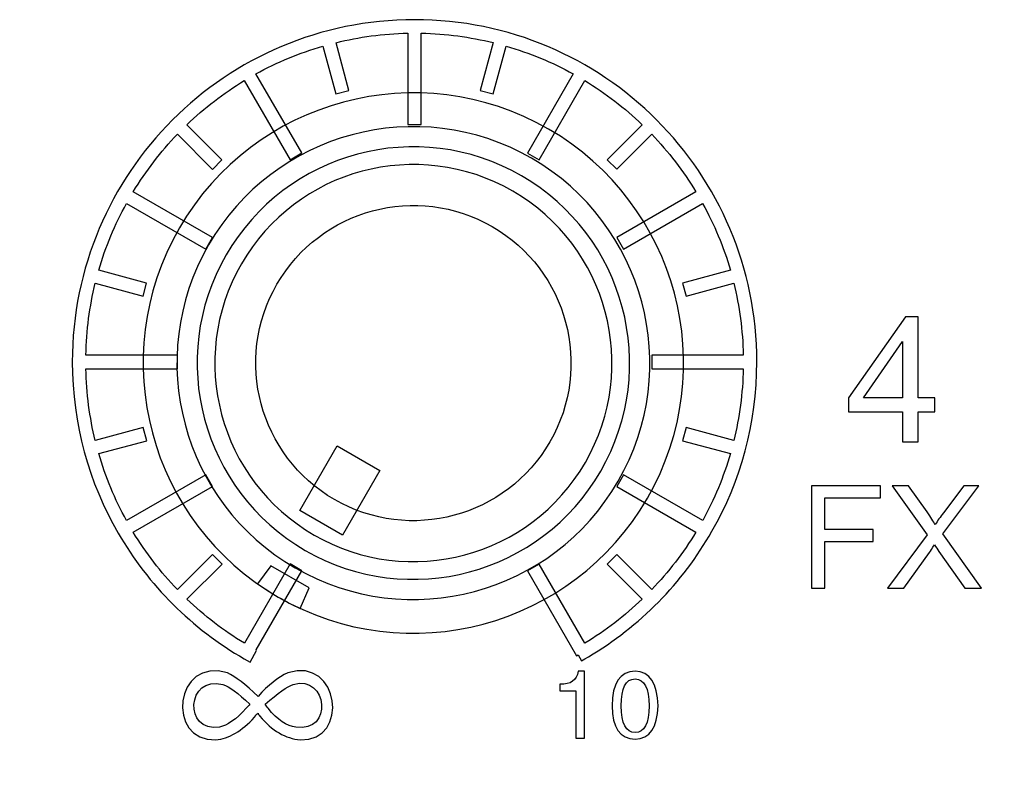
# Model space of a CAD drawing. Units: millimetres. Extents: x 0 to 1789, y 0 to 1262.
# Drawn here: x 493 to 513, y 858 to 873 of the extents above; entities that cross this region are included whole.
import ezdxf

# ---------------------------------------------------------------- set-up
doc = ezdxf.new("R2010")
doc.units = ezdxf.units.MM
doc.header["$PDSIZE"] = -1
doc.layers.add('AV_dim', color=10, linetype='Continuous')
doc.layers.add('AV_sys', color=7, linetype='Continuous')
doc.styles.add('SLDTEXTSTYLE0', font='txt')
doc.styles.get("Standard").update_dxf_attribs({"font": 'malgun.ttf'})
doc.dimstyles.new('ISO-25$0', dxfattribs={"dimtxt": 15, "dimasz": 5, "dimexe": 1.25, "dimexo": 0.625, "dimtad": 1, "dimdec": 1, "dimdsep": 46, "dimtxsty": 'Standard', "dimcen": 0, "dimclrd": 1, "dimclre": 1, "dimclrt": 1, "dimadec": 0, "dimazin": 0, "dimtfac": 1, "dimtdec": 1, "dimtmove": 2, "dimatfit": 3, "dimfxl": 1, "dimtolj": 1, "dimarcsym": 0})

# ---------------------------------------------------------------- blocks, each defined once
blk = doc.blocks.new('*D2')
at = {"layer": 'AV_dim', "color": 0, "lineweight": -2, "transparency": 16777216}
for p, q in [((817.289, 856.479), (817.289, 665.172)), ((388.288, 850.278), (388.288, 665.172)), ((418.288, 677.172), (787.289, 677.172))]:
    blk.add_line(p, q, dxfattribs=at)
at = {"layer": 'AV_dim', "color": 0, "transparency": 16777216}
for points in [[(418.288, 682.172), (418.288, 672.172), (388.288, 677.172)], [(787.289, 682.172), (787.289, 672.172), (817.289, 677.172)]]:
    blk.add_solid(points, dxfattribs=at)
at = {"layer": 'Defpoints', "color": 0, "transparency": 16777216}
for p in [(817.289, 868.479), (388.288, 862.278), (817.289, 677.172)]:
    blk.add_point(p, dxfattribs=at)
at = {"layer": 'AV_dim', "color": 0, "transparency": 16777216, "insert": (602.789, 691.1), "char_height": 15, "attachment_point": 5, "style": 'SLDTEXTSTYLE0'}
blk.add_mtext('429,0', dxfattribs=at)
blk = doc.blocks.new('SM16_ff')
at = {"layer": 'AV_sys', "lineweight": -3}
blk.add_lwpolyline([(499.318, 862.822), (498.464, 863.315), (499.21, 864.61), (500.064, 864.117)], close=True, dxfattribs=at)
blk.add_lwpolyline([(499.318, 862.822), (498.464, 863.315), (499.21, 864.61), (500.064, 864.117)], close=True, dxfattribs=at)
for points, knots in [([(499.186, 871.651), (499.186, 871.651), (498.928, 872.609), (498.928, 872.609), (498.458, 872.472), (498.011, 872.285), (497.589, 872.054), (497.589, 872.054), (498.506, 870.47), (498.506, 870.47), (498.506, 870.47), (498.271, 870.332), (498.271, 870.332), (498.271, 870.332), (497.356, 871.919), (497.356, 871.919), (496.941, 871.667), (496.556, 871.37), (496.207, 871.035), (496.207, 871.035), (496.907, 870.334), (496.907, 870.334), (496.907, 870.334), (496.718, 870.143), (496.718, 870.143), (496.718, 870.143), (496.018, 870.844), (496.018, 870.844), (495.683, 870.497), (495.386, 870.11), (495.134, 869.694), (495.134, 869.694), (496.718, 868.78), (496.718, 868.78), (496.718, 868.78), (496.583, 868.547), (496.583, 868.547), (496.583, 868.547), (494.999, 869.461), (494.999, 869.461), (494.766, 869.041), (494.579, 868.592), (494.444, 868.123), (494.444, 868.123), (495.402, 867.867), (495.402, 867.867), (495.402, 867.867), (495.332, 867.605), (495.332, 867.605), (495.332, 867.605), (494.373, 867.863), (494.373, 867.863), (494.261, 867.401), (494.197, 866.919), (494.186, 866.426), (494.186, 866.426), (496.016, 866.426), (496.016, 866.426), (496.016, 866.426), (496.016, 866.154), (496.016, 866.154), (496.016, 866.154), (494.186, 866.154), (494.186, 866.154), (494.197, 865.661), (494.261, 865.181), (494.373, 864.717), (494.373, 864.717), (495.332, 864.975), (495.332, 864.975), (495.332, 864.975), (495.403, 864.713), (495.403, 864.713), (495.403, 864.713), (494.444, 864.458), (494.444, 864.458), (494.579, 863.988), (494.766, 863.539), (494.999, 863.119), (494.999, 863.119), (496.583, 864.034), (496.583, 864.034), (496.583, 864.034), (496.718, 863.801), (496.718, 863.801), (496.718, 863.801), (495.134, 862.884), (495.134, 862.884), (495.386, 862.47), (495.683, 862.084), (496.016, 861.736), (496.016, 861.736), (496.718, 862.437), (496.718, 862.437), (496.718, 862.437), (496.91, 862.246), (496.91, 862.246), (496.91, 862.246), (496.207, 861.545), (496.207, 861.545), (496.556, 861.21), (496.941, 860.913), (497.357, 860.662), (497.357, 860.662), (498.271, 862.248), (498.271, 862.248), (498.271, 862.248), (498.506, 862.111), (498.506, 862.111), (498.506, 862.111), (497.59, 860.527), (497.59, 860.527), (497.59, 860.527), (497.602, 860.52), (497.602, 860.52), (497.602, 860.52), (497.471, 860.285), (497.471, 860.285), (497.471, 860.285), (497.413, 860.317), (497.413, 860.317), (497.413, 860.317), (497.355, 860.35), (497.355, 860.35), (496.309, 860.953), (495.436, 861.822), (494.833, 862.863), (494.249, 863.873), (493.914, 865.044), (493.914, 866.291), (493.914, 868.181), (494.681, 869.894), (495.92, 871.133), (497.159, 872.372), (498.872, 873.137), (500.761, 873.137), (502.653, 873.137), (504.364, 872.372), (505.603, 871.133), (506.842, 869.894), (507.609, 868.181), (507.609, 866.292), (507.609, 865.059), (507.283, 863.901), (506.711, 862.901), (506.121, 861.866), (505.267, 860.999), (504.242, 860.392), (504.242, 860.392), (504.171, 860.35), (504.171, 860.35), (504.171, 860.35), (504.169, 860.35), (504.169, 860.35), (504.169, 860.35), (504.098, 860.311), (504.098, 860.311), (504.098, 860.311), (504.032, 860.427), (504.032, 860.427), (504.032, 860.427), (504.003, 860.41), (504.003, 860.41), (504.003, 860.41), (503.019, 862.113), (503.019, 862.113), (503.019, 862.113), (503.252, 862.246), (503.252, 862.246), (503.252, 862.246), (504.167, 860.662), (504.167, 860.662), (504.583, 860.913), (504.967, 861.211), (505.317, 861.545), (505.317, 861.545), (504.616, 862.246), (504.616, 862.246), (504.616, 862.246), (504.807, 862.437), (504.807, 862.437), (504.807, 862.437), (505.508, 861.737), (505.508, 861.737), (505.842, 862.084), (506.138, 862.471), (506.391, 862.884), (506.391, 862.884), (504.805, 863.801), (504.805, 863.801), (504.805, 863.801), (504.94, 864.034), (504.94, 864.034), (504.94, 864.034), (506.526, 863.119), (506.526, 863.119), (506.757, 863.539), (506.944, 863.988), (507.081, 864.458), (507.081, 864.458), (506.123, 864.714), (506.123, 864.714), (506.123, 864.714), (506.192, 864.976), (506.192, 864.976), (506.192, 864.976), (507.15, 864.718), (507.15, 864.718), (507.262, 865.181), (507.327, 865.662), (507.337, 866.154), (507.337, 866.154), (505.508, 866.154), (505.508, 866.154), (505.508, 866.154), (505.508, 866.427), (505.508, 866.427), (505.508, 866.427), (507.337, 866.427), (507.337, 866.427), (507.327, 866.919), (507.262, 867.402), (507.15, 867.863), (507.15, 867.863), (506.192, 867.605), (506.192, 867.605), (506.192, 867.605), (506.123, 867.867), (506.123, 867.867), (506.123, 867.867), (507.081, 868.123), (507.081, 868.123), (506.944, 868.593), (506.757, 869.042), (506.524, 869.462), (506.524, 869.462), (504.94, 868.547), (504.94, 868.547), (504.94, 868.547), (504.805, 868.78), (504.805, 868.78), (504.805, 868.78), (506.389, 869.695), (506.389, 869.695), (506.137, 870.11), (505.842, 870.497), (505.507, 870.844), (505.507, 870.844), (504.807, 870.144), (504.807, 870.144), (504.807, 870.144), (504.616, 870.335), (504.616, 870.335), (504.616, 870.335), (505.316, 871.035), (505.316, 871.035), (504.967, 871.37), (504.582, 871.667), (504.167, 871.919), (504.167, 871.919), (503.252, 870.335), (503.252, 870.335), (503.252, 870.335), (503.019, 870.468), (503.019, 870.468), (503.019, 870.468), (503.934, 872.054), (503.934, 872.054), (503.514, 872.285), (503.065, 872.472), (502.595, 872.609), (502.595, 872.609), (502.337, 871.651), (502.337, 871.651), (502.337, 871.651), (502.077, 871.719), (502.077, 871.719), (502.077, 871.719), (502.333, 872.678), (502.333, 872.678), (501.872, 872.792), (501.391, 872.856), (500.897, 872.867), (500.897, 872.867), (500.897, 871.037), (500.897, 871.037), (500.897, 871.037), (500.626, 871.037), (500.626, 871.037), (500.626, 871.037), (500.626, 872.867), (500.626, 872.867), (500.132, 872.856), (499.651, 872.792), (499.19, 872.677), (499.19, 872.677), (499.446, 871.719), (499.446, 871.719), (499.446, 871.719), (499.186, 871.651), (499.186, 871.651)], [0, 0, 0, 0, 1, 1, 1, 2, 2, 2, 3, 3, 3, 4, 4, 4, 5, 5, 5, 6, 6, 6, 7, 7, 7, 8, 8, 8, 9, 9, 9, 10, 10, 10, 11, 11, 11, 12, 12, 12, 13, 13, 13, 14, 14, 14, 15, 15, 15, 16, 16, 16, 17, 17, 17, 18, 18, 18, 19, 19, 19, 20, 20, 20, 21, 21, 21, 22, 22, 22, 23, 23, 23, 24, 24, 24, 25, 25, 25, 26, 26, 26, 27, 27, 27, 28, 28, 28, 29, 29, 29, 30, 30, 30, 31, 31, 31, 32, 32, 32, 33, 33, 33, 34, 34, 34, 35, 35, 35, 36, 36, 36, 37, 37, 37, 38, 38, 38, 39, 39, 39, 40, 40, 40, 41, 41, 41, 42, 42, 42, 43, 43, 43, 44, 44, 44, 45, 45, 45, 46, 46, 46, 47, 47, 47, 48, 48, 48, 49, 49, 49, 50, 50, 50, 51, 51, 51, 52, 52, 52, 53, 53, 53, 54, 54, 54, 55, 55, 55, 56, 56, 56, 57, 57, 57, 58, 58, 58, 59, 59, 59, 60, 60, 60, 61, 61, 61, 62, 62, 62, 63, 63, 63, 64, 64, 64, 65, 65, 65, 66, 66, 66, 67, 67, 67, 68, 68, 68, 69, 69, 69, 70, 70, 70, 71, 71, 71, 72, 72, 72, 73, 73, 73, 74, 74, 74, 75, 75, 75, 76, 76, 76, 77, 77, 77, 78, 78, 78, 79, 79, 79, 80, 80, 80, 81, 81, 81, 82, 82, 82, 83, 83, 83, 84, 84, 84, 85, 85, 85, 86, 86, 86, 87, 87, 87, 88, 88, 88, 89, 89, 89, 90, 90, 90, 91, 91, 91, 92, 92, 92, 93, 93, 93, 94, 94, 94, 95, 95, 95, 96, 96, 96, 97, 97, 97, 98, 98, 98, 99, 99, 99, 100, 100, 100, 100]), ([(499.186, 871.651), (499.186, 871.651), (498.928, 872.609), (498.928, 872.609), (498.458, 872.472), (498.011, 872.285), (497.589, 872.054), (497.589, 872.054), (498.506, 870.47), (498.506, 870.47), (498.506, 870.47), (498.271, 870.332), (498.271, 870.332), (498.271, 870.332), (497.356, 871.919), (497.356, 871.919), (496.941, 871.667), (496.556, 871.37), (496.207, 871.035), (496.207, 871.035), (496.907, 870.334), (496.907, 870.334), (496.907, 870.334), (496.718, 870.143), (496.718, 870.143), (496.718, 870.143), (496.018, 870.844), (496.018, 870.844), (495.683, 870.497), (495.386, 870.11), (495.134, 869.694), (495.134, 869.694), (496.718, 868.78), (496.718, 868.78), (496.718, 868.78), (496.583, 868.547), (496.583, 868.547), (496.583, 868.547), (494.999, 869.461), (494.999, 869.461), (494.766, 869.041), (494.579, 868.592), (494.444, 868.123), (494.444, 868.123), (495.402, 867.867), (495.402, 867.867), (495.402, 867.867), (495.332, 867.605), (495.332, 867.605), (495.332, 867.605), (494.373, 867.863), (494.373, 867.863), (494.261, 867.401), (494.197, 866.919), (494.186, 866.426), (494.186, 866.426), (496.016, 866.426), (496.016, 866.426), (496.016, 866.426), (496.016, 866.154), (496.016, 866.154), (496.016, 866.154), (494.186, 866.154), (494.186, 866.154), (494.197, 865.661), (494.261, 865.181), (494.373, 864.717), (494.373, 864.717), (495.332, 864.975), (495.332, 864.975), (495.332, 864.975), (495.403, 864.713), (495.403, 864.713), (495.403, 864.713), (494.444, 864.458), (494.444, 864.458), (494.579, 863.988), (494.766, 863.539), (494.999, 863.119), (494.999, 863.119), (496.583, 864.034), (496.583, 864.034), (496.583, 864.034), (496.718, 863.801), (496.718, 863.801), (496.718, 863.801), (495.134, 862.884), (495.134, 862.884), (495.386, 862.47), (495.683, 862.084), (496.016, 861.736), (496.016, 861.736), (496.718, 862.437), (496.718, 862.437), (496.718, 862.437), (496.91, 862.246), (496.91, 862.246), (496.91, 862.246), (496.207, 861.545), (496.207, 861.545), (496.556, 861.21), (496.941, 860.913), (497.357, 860.662), (497.357, 860.662), (498.271, 862.248), (498.271, 862.248), (498.271, 862.248), (498.506, 862.111), (498.506, 862.111), (498.506, 862.111), (497.59, 860.527), (497.59, 860.527), (497.59, 860.527), (497.602, 860.52), (497.602, 860.52), (497.602, 860.52), (497.471, 860.285), (497.471, 860.285), (497.471, 860.285), (497.413, 860.317), (497.413, 860.317), (497.413, 860.317), (497.355, 860.35), (497.355, 860.35), (496.309, 860.953), (495.436, 861.822), (494.833, 862.863), (494.249, 863.873), (493.914, 865.044), (493.914, 866.291), (493.914, 868.181), (494.681, 869.894), (495.92, 871.133), (497.159, 872.372), (498.872, 873.137), (500.761, 873.137), (502.653, 873.137), (504.364, 872.372), (505.603, 871.133), (506.842, 869.894), (507.609, 868.181), (507.609, 866.292), (507.609, 865.059), (507.283, 863.901), (506.711, 862.901), (506.121, 861.866), (505.267, 860.999), (504.242, 860.392), (504.242, 860.392), (504.171, 860.35), (504.171, 860.35), (504.171, 860.35), (504.169, 860.35), (504.169, 860.35), (504.169, 860.35), (504.098, 860.311), (504.098, 860.311), (504.098, 860.311), (504.032, 860.427), (504.032, 860.427), (504.032, 860.427), (504.003, 860.41), (504.003, 860.41), (504.003, 860.41), (503.019, 862.113), (503.019, 862.113), (503.019, 862.113), (503.252, 862.246), (503.252, 862.246), (503.252, 862.246), (504.167, 860.662), (504.167, 860.662), (504.583, 860.913), (504.967, 861.211), (505.317, 861.545), (505.317, 861.545), (504.616, 862.246), (504.616, 862.246), (504.616, 862.246), (504.807, 862.437), (504.807, 862.437), (504.807, 862.437), (505.508, 861.737), (505.508, 861.737), (505.842, 862.084), (506.138, 862.471), (506.391, 862.884), (506.391, 862.884), (504.805, 863.801), (504.805, 863.801), (504.805, 863.801), (504.94, 864.034), (504.94, 864.034), (504.94, 864.034), (506.526, 863.119), (506.526, 863.119), (506.757, 863.539), (506.944, 863.988), (507.081, 864.458), (507.081, 864.458), (506.123, 864.714), (506.123, 864.714), (506.123, 864.714), (506.192, 864.976), (506.192, 864.976), (506.192, 864.976), (507.15, 864.718), (507.15, 864.718), (507.262, 865.181), (507.327, 865.662), (507.337, 866.154), (507.337, 866.154), (505.508, 866.154), (505.508, 866.154), (505.508, 866.154), (505.508, 866.427), (505.508, 866.427), (505.508, 866.427), (507.337, 866.427), (507.337, 866.427), (507.327, 866.919), (507.262, 867.402), (507.15, 867.863), (507.15, 867.863), (506.192, 867.605), (506.192, 867.605), (506.192, 867.605), (506.123, 867.867), (506.123, 867.867), (506.123, 867.867), (507.081, 868.123), (507.081, 868.123), (506.944, 868.593), (506.757, 869.042), (506.524, 869.462), (506.524, 869.462), (504.94, 868.547), (504.94, 868.547), (504.94, 868.547), (504.805, 868.78), (504.805, 868.78), (504.805, 868.78), (506.389, 869.695), (506.389, 869.695), (506.137, 870.11), (505.842, 870.497), (505.507, 870.844), (505.507, 870.844), (504.807, 870.144), (504.807, 870.144), (504.807, 870.144), (504.616, 870.335), (504.616, 870.335), (504.616, 870.335), (505.316, 871.035), (505.316, 871.035), (504.967, 871.37), (504.582, 871.667), (504.167, 871.919), (504.167, 871.919), (503.252, 870.335), (503.252, 870.335), (503.252, 870.335), (503.019, 870.468), (503.019, 870.468), (503.019, 870.468), (503.934, 872.054), (503.934, 872.054), (503.514, 872.285), (503.065, 872.472), (502.595, 872.609), (502.595, 872.609), (502.337, 871.651), (502.337, 871.651), (502.337, 871.651), (502.077, 871.719), (502.077, 871.719), (502.077, 871.719), (502.333, 872.678), (502.333, 872.678), (501.872, 872.792), (501.391, 872.856), (500.897, 872.867), (500.897, 872.867), (500.897, 871.037), (500.897, 871.037), (500.897, 871.037), (500.626, 871.037), (500.626, 871.037), (500.626, 871.037), (500.626, 872.867), (500.626, 872.867), (500.132, 872.856), (499.651, 872.792), (499.19, 872.677), (499.19, 872.677), (499.446, 871.719), (499.446, 871.719), (499.446, 871.719), (499.186, 871.651), (499.186, 871.651)], [0, 0, 0, 0, 1, 1, 1, 2, 2, 2, 3, 3, 3, 4, 4, 4, 5, 5, 5, 6, 6, 6, 7, 7, 7, 8, 8, 8, 9, 9, 9, 10, 10, 10, 11, 11, 11, 12, 12, 12, 13, 13, 13, 14, 14, 14, 15, 15, 15, 16, 16, 16, 17, 17, 17, 18, 18, 18, 19, 19, 19, 20, 20, 20, 21, 21, 21, 22, 22, 22, 23, 23, 23, 24, 24, 24, 25, 25, 25, 26, 26, 26, 27, 27, 27, 28, 28, 28, 29, 29, 29, 30, 30, 30, 31, 31, 31, 32, 32, 32, 33, 33, 33, 34, 34, 34, 35, 35, 35, 36, 36, 36, 37, 37, 37, 38, 38, 38, 39, 39, 39, 40, 40, 40, 41, 41, 41, 42, 42, 42, 43, 43, 43, 44, 44, 44, 45, 45, 45, 46, 46, 46, 47, 47, 47, 48, 48, 48, 49, 49, 49, 50, 50, 50, 51, 51, 51, 52, 52, 52, 53, 53, 53, 54, 54, 54, 55, 55, 55, 56, 56, 56, 57, 57, 57, 58, 58, 58, 59, 59, 59, 60, 60, 60, 61, 61, 61, 62, 62, 62, 63, 63, 63, 64, 64, 64, 65, 65, 65, 66, 66, 66, 67, 67, 67, 68, 68, 68, 69, 69, 69, 70, 70, 70, 71, 71, 71, 72, 72, 72, 73, 73, 73, 74, 74, 74, 75, 75, 75, 76, 76, 76, 77, 77, 77, 78, 78, 78, 79, 79, 79, 80, 80, 80, 81, 81, 81, 82, 82, 82, 83, 83, 83, 84, 84, 84, 85, 85, 85, 86, 86, 86, 87, 87, 87, 88, 88, 88, 89, 89, 89, 90, 90, 90, 91, 91, 91, 92, 92, 92, 93, 93, 93, 94, 94, 94, 95, 95, 95, 96, 96, 96, 97, 97, 97, 98, 98, 98, 99, 99, 99, 100, 100, 100, 100]), ([(498.036, 861.586), (495.45, 863.078), (494.564, 866.385), (496.057, 868.97), (497.549, 871.554), (500.857, 872.441), (503.441, 870.949), (506.027, 869.456), (506.912, 866.149), (505.42, 863.565), (503.927, 860.979), (500.62, 860.093), (498.036, 861.586)], [0, 0, 0, 0, 1, 1, 1, 2, 2, 2, 3, 3, 3, 4, 4, 4, 4]), ([(498.036, 861.586), (495.45, 863.078), (494.564, 866.385), (496.057, 868.97), (497.549, 871.554), (500.857, 872.441), (503.441, 870.949), (506.027, 869.456), (506.912, 866.149), (505.42, 863.565), (503.927, 860.979), (500.62, 860.093), (498.036, 861.586)], [0, 0, 0, 0, 1, 1, 1, 2, 2, 2, 3, 3, 3, 4, 4, 4, 4]), ([(498.373, 862.171), (496.112, 863.476), (495.336, 866.37), (496.642, 868.632), (497.947, 870.894), (500.841, 871.669), (503.102, 870.364), (505.364, 869.058), (506.14, 866.164), (504.834, 863.903), (503.529, 861.641), (500.635, 860.865), (498.373, 862.171)], [0, 0, 0, 0, 1, 1, 1, 2, 2, 2, 3, 3, 3, 4, 4, 4, 4]), ([(498.373, 862.171), (496.112, 863.476), (495.336, 866.37), (496.642, 868.632), (497.947, 870.894), (500.841, 871.669), (503.102, 870.364), (505.364, 869.058), (506.14, 866.164), (504.834, 863.903), (503.529, 861.641), (500.635, 860.865), (498.373, 862.171)], [0, 0, 0, 0, 1, 1, 1, 2, 2, 2, 3, 3, 3, 4, 4, 4, 4]), ([(498.575, 862.52), (496.507, 863.715), (495.798, 866.362), (496.991, 868.43), (498.186, 870.499), (500.832, 871.208), (502.901, 870.015), (504.969, 868.819), (505.678, 866.173), (504.485, 864.104), (503.29, 862.036), (500.644, 861.325), (498.575, 862.52)], [0, 0, 0, 0, 1, 1, 1, 2, 2, 2, 3, 3, 3, 4, 4, 4, 4]), ([(498.575, 862.52), (496.507, 863.715), (495.798, 866.362), (496.991, 868.43), (498.186, 870.499), (500.832, 871.208), (502.901, 870.015), (504.969, 868.819), (505.678, 866.173), (504.485, 864.104), (503.29, 862.036), (500.644, 861.325), (498.575, 862.52)], [0, 0, 0, 0, 1, 1, 1, 2, 2, 2, 3, 3, 3, 4, 4, 4, 4]), ([(498.752, 862.827), (496.852, 863.923), (496.201, 866.353), (497.299, 868.253), (498.394, 870.153), (500.825, 870.804), (502.725, 869.706), (504.623, 868.611), (505.276, 866.181), (504.178, 864.281), (503.083, 862.38), (500.652, 861.73), (498.752, 862.827)], [0, 0, 0, 0, 1, 1, 1, 2, 2, 2, 3, 3, 3, 4, 4, 4, 4]), ([(498.752, 862.827), (496.852, 863.923), (496.201, 866.353), (497.299, 868.253), (498.394, 870.153), (500.825, 870.804), (502.725, 869.706), (504.623, 868.611), (505.276, 866.181), (504.178, 864.281), (503.083, 862.38), (500.652, 861.73), (498.752, 862.827)], [0, 0, 0, 0, 1, 1, 1, 2, 2, 2, 3, 3, 3, 4, 4, 4, 4]), ([(502.315, 868.998), (500.808, 869.869), (498.879, 869.351), (498.008, 867.844), (497.137, 866.336), (497.654, 864.407), (499.161, 863.536), (500.671, 862.665), (502.598, 863.183), (503.469, 864.69), (504.34, 866.2), (503.822, 868.127), (502.315, 868.998)], [0, 0, 0, 0, 1, 1, 1, 2, 2, 2, 3, 3, 3, 4, 4, 4, 4]), ([(502.315, 868.998), (500.808, 869.869), (498.879, 869.351), (498.008, 867.844), (497.137, 866.336), (497.654, 864.407), (499.161, 863.536), (500.671, 862.665), (502.598, 863.183), (503.469, 864.69), (504.34, 866.2), (503.822, 868.127), (502.315, 868.998)], [0, 0, 0, 0, 1, 1, 1, 2, 2, 2, 3, 3, 3, 4, 4, 4, 4]), ([(510.526, 864.692), (510.526, 864.692), (510.526, 865.29), (510.526, 865.29), (510.526, 865.29), (509.441, 865.29), (509.441, 865.29), (509.441, 865.29), (509.441, 865.573), (509.441, 865.573), (509.441, 865.573), (510.582, 867.194), (510.582, 867.194), (510.582, 867.194), (510.834, 867.194), (510.834, 867.194), (510.834, 867.194), (510.834, 865.573), (510.834, 865.573), (510.834, 865.573), (511.173, 865.573), (511.173, 865.573), (511.173, 865.573), (511.173, 865.29), (511.173, 865.29), (511.173, 865.29), (510.834, 865.29), (510.834, 865.29), (510.834, 865.29), (510.834, 864.692), (510.834, 864.692), (510.834, 864.692), (510.526, 864.692), (510.526, 864.692)], [0, 0, 0, 0, 1, 1, 1, 2, 2, 2, 3, 3, 3, 4, 4, 4, 5, 5, 5, 6, 6, 6, 7, 7, 7, 8, 8, 8, 9, 9, 9, 10, 10, 10, 11, 11, 11, 11]), ([(510.526, 864.692), (510.526, 864.692), (510.526, 865.29), (510.526, 865.29), (510.526, 865.29), (509.441, 865.29), (509.441, 865.29), (509.441, 865.29), (509.441, 865.573), (509.441, 865.573), (509.441, 865.573), (510.582, 867.194), (510.582, 867.194), (510.582, 867.194), (510.834, 867.194), (510.834, 867.194), (510.834, 867.194), (510.834, 865.573), (510.834, 865.573), (510.834, 865.573), (511.173, 865.573), (511.173, 865.573), (511.173, 865.573), (511.173, 865.29), (511.173, 865.29), (511.173, 865.29), (510.834, 865.29), (510.834, 865.29), (510.834, 865.29), (510.834, 864.692), (510.834, 864.692), (510.834, 864.692), (510.526, 864.692), (510.526, 864.692)], [0, 0, 0, 0, 1, 1, 1, 2, 2, 2, 3, 3, 3, 4, 4, 4, 5, 5, 5, 6, 6, 6, 7, 7, 7, 8, 8, 8, 9, 9, 9, 10, 10, 10, 11, 11, 11, 11]), ([(510.526, 865.573), (510.526, 865.573), (510.526, 865.573), (510.526, 865.573), (510.526, 865.573), (510.526, 866.7), (510.526, 866.7), (510.526, 866.7), (509.742, 865.573), (509.742, 865.573), (509.742, 865.573), (510.526, 865.573), (510.526, 865.573)], [0, 0, 0, 0, 1, 1, 1, 2, 2, 2, 3, 3, 3, 4, 4, 4, 4]), ([(510.526, 865.573), (510.526, 865.573), (510.526, 865.573), (510.526, 865.573), (510.526, 865.573), (510.526, 866.7), (510.526, 866.7), (510.526, 866.7), (509.742, 865.573), (509.742, 865.573), (509.742, 865.573), (510.526, 865.573), (510.526, 865.573)], [0, 0, 0, 0, 1, 1, 1, 2, 2, 2, 3, 3, 3, 4, 4, 4, 4]), ([(508.7, 861.766), (508.7, 861.766), (508.7, 863.814), (508.7, 863.814), (508.7, 863.814), (510.082, 863.814), (510.082, 863.814), (510.082, 863.814), (510.082, 863.573), (510.082, 863.573), (510.082, 863.573), (508.972, 863.573), (508.972, 863.573), (508.972, 863.573), (508.972, 862.939), (508.972, 862.939), (508.972, 862.939), (509.933, 862.939), (509.933, 862.939), (509.933, 862.939), (509.933, 862.698), (509.933, 862.698), (509.933, 862.698), (508.972, 862.697), (508.972, 862.697), (508.972, 862.697), (508.972, 861.766), (508.972, 861.766), (508.972, 861.766), (508.7, 861.766), (508.7, 861.766)], [0, 0, 0, 0, 1, 1, 1, 2, 2, 2, 3, 3, 3, 4, 4, 4, 5, 5, 5, 6, 6, 6, 7, 7, 7, 8, 8, 8, 9, 9, 9, 10, 10, 10, 10]), ([(508.7, 861.766), (508.7, 861.766), (508.7, 863.814), (508.7, 863.814), (508.7, 863.814), (510.082, 863.814), (510.082, 863.814), (510.082, 863.814), (510.082, 863.573), (510.082, 863.573), (510.082, 863.573), (508.972, 863.573), (508.972, 863.573), (508.972, 863.573), (508.972, 862.939), (508.972, 862.939), (508.972, 862.939), (509.933, 862.939), (509.933, 862.939), (509.933, 862.939), (509.933, 862.698), (509.933, 862.698), (509.933, 862.698), (508.972, 862.697), (508.972, 862.697), (508.972, 862.697), (508.972, 861.766), (508.972, 861.766), (508.972, 861.766), (508.7, 861.766), (508.7, 861.766)], [0, 0, 0, 0, 1, 1, 1, 2, 2, 2, 3, 3, 3, 4, 4, 4, 5, 5, 5, 6, 6, 6, 7, 7, 7, 8, 8, 8, 9, 9, 9, 10, 10, 10, 10]), ([(510.226, 861.766), (510.226, 861.766), (510.226, 861.766), (510.226, 861.766), (510.226, 861.766), (511.018, 862.833), (511.018, 862.833), (511.018, 862.833), (510.319, 863.814), (510.319, 863.814), (510.319, 863.814), (510.641, 863.814), (510.641, 863.814), (510.641, 863.814), (511.014, 863.288), (511.014, 863.288), (511.09, 863.18), (511.145, 863.095), (511.178, 863.036), (511.224, 863.111), (511.278, 863.19), (511.34, 863.269), (511.34, 863.269), (511.751, 863.814), (511.751, 863.814), (511.751, 863.814), (512.047, 863.814), (512.047, 863.814), (512.047, 863.814), (511.327, 862.849), (511.327, 862.849), (511.327, 862.849), (512.103, 861.766), (512.103, 861.766), (512.103, 861.766), (511.768, 861.766), (511.768, 861.766), (511.768, 861.766), (511.253, 862.498), (511.253, 862.498), (511.224, 862.54), (511.192, 862.583), (511.163, 862.633), (511.117, 862.56), (511.084, 862.508), (511.065, 862.479), (511.065, 862.479), (510.55, 861.766), (510.55, 861.766), (510.55, 861.766), (510.226, 861.766), (510.226, 861.766)], [0, 0, 0, 0, 1, 1, 1, 2, 2, 2, 3, 3, 3, 4, 4, 4, 5, 5, 5, 6, 6, 6, 7, 7, 7, 8, 8, 8, 9, 9, 9, 10, 10, 10, 11, 11, 11, 12, 12, 12, 13, 13, 13, 14, 14, 14, 15, 15, 15, 16, 16, 16, 17, 17, 17, 17]), ([(510.226, 861.766), (510.226, 861.766), (510.226, 861.766), (510.226, 861.766), (510.226, 861.766), (511.018, 862.833), (511.018, 862.833), (511.018, 862.833), (510.319, 863.814), (510.319, 863.814), (510.319, 863.814), (510.641, 863.814), (510.641, 863.814), (510.641, 863.814), (511.014, 863.288), (511.014, 863.288), (511.09, 863.18), (511.145, 863.095), (511.178, 863.036), (511.224, 863.111), (511.278, 863.19), (511.34, 863.269), (511.34, 863.269), (511.751, 863.814), (511.751, 863.814), (511.751, 863.814), (512.047, 863.814), (512.047, 863.814), (512.047, 863.814), (511.327, 862.849), (511.327, 862.849), (511.327, 862.849), (512.103, 861.766), (512.103, 861.766), (512.103, 861.766), (511.768, 861.766), (511.768, 861.766), (511.768, 861.766), (511.253, 862.498), (511.253, 862.498), (511.224, 862.54), (511.192, 862.583), (511.163, 862.633), (511.117, 862.56), (511.084, 862.508), (511.065, 862.479), (511.065, 862.479), (510.55, 861.766), (510.55, 861.766), (510.55, 861.766), (510.226, 861.766), (510.226, 861.766)], [0, 0, 0, 0, 1, 1, 1, 2, 2, 2, 3, 3, 3, 4, 4, 4, 5, 5, 5, 6, 6, 6, 7, 7, 7, 8, 8, 8, 9, 9, 9, 10, 10, 10, 11, 11, 11, 12, 12, 12, 13, 13, 13, 14, 14, 14, 15, 15, 15, 16, 16, 16, 17, 17, 17, 17]), ([(498.036, 861.586), (497.89, 861.669), (497.753, 861.758), (497.62, 861.852), (497.62, 861.852), (497.888, 862.211), (497.888, 862.211), (497.888, 862.211), (498.651, 861.773), (498.651, 861.773), (498.651, 861.773), (498.472, 861.359), (498.472, 861.359), (498.325, 861.428), (498.179, 861.502), (498.036, 861.586)], [0, 0, 0, 0, 1, 1, 1, 2, 2, 2, 3, 3, 3, 4, 4, 4, 5, 5, 5, 5]), ([(498.036, 861.586), (497.89, 861.669), (497.753, 861.758), (497.62, 861.852), (497.62, 861.852), (497.888, 862.211), (497.888, 862.211), (497.888, 862.211), (498.651, 861.773), (498.651, 861.773), (498.651, 861.773), (498.472, 861.359), (498.472, 861.359), (498.325, 861.428), (498.179, 861.502), (498.036, 861.586)], [0, 0, 0, 0, 1, 1, 1, 2, 2, 2, 3, 3, 3, 4, 4, 4, 5, 5, 5, 5]), ([(497.631, 859.599), (497.835, 859.824), (498.032, 859.982), (498.225, 860.073), (499.271, 860.397), (499.471, 858.697), (498.477, 858.73), (498.178, 858.755), (497.907, 858.913), (497.668, 859.204), (497.643, 859.231), (497.631, 859.25), (497.631, 859.262), (497.608, 859.25), (497.583, 859.223), (497.56, 859.183), (497.307, 858.907), (497.049, 858.755), (496.785, 858.73), (495.779, 858.697), (495.96, 860.395), (497.02, 860.073), (497.176, 859.994), (497.379, 859.838), (497.631, 859.599)], [0, 0, 0, 0, 1, 1, 1, 2, 2, 2, 3, 3, 3, 4, 4, 4, 5, 5, 5, 6, 6, 6, 7, 7, 7, 8, 8, 8, 8]), ([(497.631, 859.599), (497.835, 859.824), (498.032, 859.982), (498.225, 860.073), (499.271, 860.397), (499.471, 858.697), (498.477, 858.73), (498.178, 858.755), (497.907, 858.913), (497.668, 859.204), (497.643, 859.231), (497.631, 859.25), (497.631, 859.262), (497.608, 859.25), (497.583, 859.223), (497.56, 859.183), (497.307, 858.907), (497.049, 858.755), (496.785, 858.73), (495.779, 858.697), (495.96, 860.395), (497.02, 860.073), (497.176, 859.994), (497.379, 859.838), (497.631, 859.599)], [0, 0, 0, 0, 1, 1, 1, 2, 2, 2, 3, 3, 3, 4, 4, 4, 5, 5, 5, 6, 6, 6, 7, 7, 7, 8, 8, 8, 8]), ([(497.469, 859.441), (497.469, 859.441), (497.469, 859.441), (497.469, 859.441), (497.23, 859.666), (497.049, 859.797), (496.928, 859.838), (496.199, 860.029), (496.136, 858.863), (496.858, 858.986), (497.013, 859.013), (497.192, 859.138), (497.396, 859.362), (497.421, 859.387), (497.446, 859.414), (497.469, 859.441)], [0, 0, 0, 0, 1, 1, 1, 2, 2, 2, 3, 3, 3, 4, 4, 4, 5, 5, 5, 5]), ([(497.469, 859.441), (497.469, 859.441), (497.469, 859.441), (497.469, 859.441), (497.23, 859.666), (497.049, 859.797), (496.928, 859.838), (496.199, 860.029), (496.136, 858.863), (496.858, 858.986), (497.013, 859.013), (497.192, 859.138), (497.396, 859.362), (497.421, 859.387), (497.446, 859.414), (497.469, 859.441)], [0, 0, 0, 0, 1, 1, 1, 2, 2, 2, 3, 3, 3, 4, 4, 4, 5, 5, 5, 5]), ([(497.776, 859.441), (497.776, 859.441), (497.776, 859.441), (497.776, 859.441), (497.787, 859.414), (497.806, 859.387), (497.83, 859.362), (498.022, 859.125), (498.207, 858.998), (498.388, 858.986), (499.132, 858.855), (499.032, 860.042), (498.334, 859.838), (498.213, 859.797), (498.028, 859.666), (497.776, 859.441)], [0, 0, 0, 0, 1, 1, 1, 2, 2, 2, 3, 3, 3, 4, 4, 4, 5, 5, 5, 5]), ([(497.776, 859.441), (497.776, 859.441), (497.776, 859.441), (497.776, 859.441), (497.787, 859.414), (497.806, 859.387), (497.83, 859.362), (498.022, 859.125), (498.207, 858.998), (498.388, 858.986), (499.132, 858.855), (499.032, 860.042), (498.334, 859.838), (498.213, 859.797), (498.028, 859.666), (497.776, 859.441)], [0, 0, 0, 0, 1, 1, 1, 2, 2, 2, 3, 3, 3, 4, 4, 4, 5, 5, 5, 5]), ([(504.159, 860.103), (504.159, 860.103), (504.159, 858.762), (504.159, 858.762), (504.159, 858.762), (503.989, 858.762), (503.989, 858.762), (503.989, 858.762), (503.989, 859.708), (503.989, 859.708), (503.989, 859.708), (503.669, 859.708), (503.669, 859.708), (503.669, 859.708), (503.669, 859.843), (503.669, 859.843), (503.887, 859.833), (504.007, 859.92), (504.032, 860.103), (504.032, 860.103), (504.159, 860.103), (504.159, 860.103)], [0, 0, 0, 0, 1, 1, 1, 2, 2, 2, 3, 3, 3, 4, 4, 4, 5, 5, 5, 6, 6, 6, 7, 7, 7, 7]), ([(504.159, 860.103), (504.159, 860.103), (504.159, 858.762), (504.159, 858.762), (504.159, 858.762), (503.989, 858.762), (503.989, 858.762), (503.989, 858.762), (503.989, 859.708), (503.989, 859.708), (503.989, 859.708), (503.669, 859.708), (503.669, 859.708), (503.669, 859.708), (503.669, 859.843), (503.669, 859.843), (503.887, 859.833), (504.007, 859.92), (504.032, 860.103), (504.032, 860.103), (504.159, 860.103), (504.159, 860.103)], [0, 0, 0, 0, 1, 1, 1, 2, 2, 2, 3, 3, 3, 4, 4, 4, 5, 5, 5, 6, 6, 6, 7, 7, 7, 7]), ([(505.635, 859.411), (505.635, 859.411), (505.635, 859.411), (505.635, 859.411), (505.621, 858.974), (505.467, 858.75), (505.174, 858.741), (504.87, 858.75), (504.716, 858.974), (504.712, 859.411), (504.716, 859.862), (504.87, 860.093), (505.174, 860.103), (505.467, 860.093), (505.621, 859.862), (505.635, 859.411)], [0, 0, 0, 0, 1, 1, 1, 2, 2, 2, 3, 3, 3, 4, 4, 4, 5, 5, 5, 5]), ([(505.635, 859.411), (505.635, 859.411), (505.635, 859.411), (505.635, 859.411), (505.621, 858.974), (505.467, 858.75), (505.174, 858.741), (504.87, 858.75), (504.716, 858.974), (504.712, 859.411), (504.716, 859.862), (504.87, 860.093), (505.174, 860.103), (505.467, 860.093), (505.621, 859.862), (505.635, 859.411)], [0, 0, 0, 0, 1, 1, 1, 2, 2, 2, 3, 3, 3, 4, 4, 4, 5, 5, 5, 5]), ([(505.456, 859.411), (505.456, 859.411), (505.456, 859.411), (505.456, 859.411), (505.452, 859.762), (505.357, 859.943), (505.174, 859.947), (504.984, 859.947), (504.893, 859.768), (504.897, 859.411), (504.897, 859.053), (504.991, 858.875), (505.174, 858.875), (505.357, 858.875), (505.452, 859.053), (505.456, 859.411)], [0, 0, 0, 0, 1, 1, 1, 2, 2, 2, 3, 3, 3, 4, 4, 4, 5, 5, 5, 5]), ([(505.456, 859.411), (505.456, 859.411), (505.456, 859.411), (505.456, 859.411), (505.452, 859.762), (505.357, 859.943), (505.174, 859.947), (504.984, 859.947), (504.893, 859.768), (504.897, 859.411), (504.897, 859.053), (504.991, 858.875), (505.174, 858.875), (505.357, 858.875), (505.452, 859.053), (505.456, 859.411)], [0, 0, 0, 0, 1, 1, 1, 2, 2, 2, 3, 3, 3, 4, 4, 4, 5, 5, 5, 5])]:
    blk.add_open_spline(points, degree=3, knots=knots, dxfattribs=at)

msp = doc.modelspace()

# ---------------------------------------------------------------- block references
at = {"layer": 'AV_sys'}
msp.add_blockref('SM16_ff', (0, 0), dxfattribs=at)

# ---------------------------------------------------------------- dimensions: what is measured, and where the dimension line sits
at = {"layer": 'AV_dim'}
dim = msp.add_linear_dim(base=(817.289, 677.172), p1=(388.288, 862.278), p2=(817.289, 868.479), dimstyle='ISO-25$0', override={"dimasz": 30, "dimexe": 12, "dimexo": 12, "dimgap": 5, "dimtih": 1, "dimtoh": 1, "dimzin": 0, "dimdsep": 44, "dimtxsty": 'SLDTEXTSTYLE0', "dimcen": 2.5, "dimclrd": 0, "dimclre": 0, "dimclrt": 0, "dimadec": 1, "dimtmove": 0, "dimtolj": 0, "dimtzin": 0}, dxfattribs=at)
dim.commit()
dim.dimension.update_dxf_attribs({"geometry": '*D2', "text_midpoint": (602.789, 677.172), "dimtype": 160})

doc.saveas('drawing.dxf')
